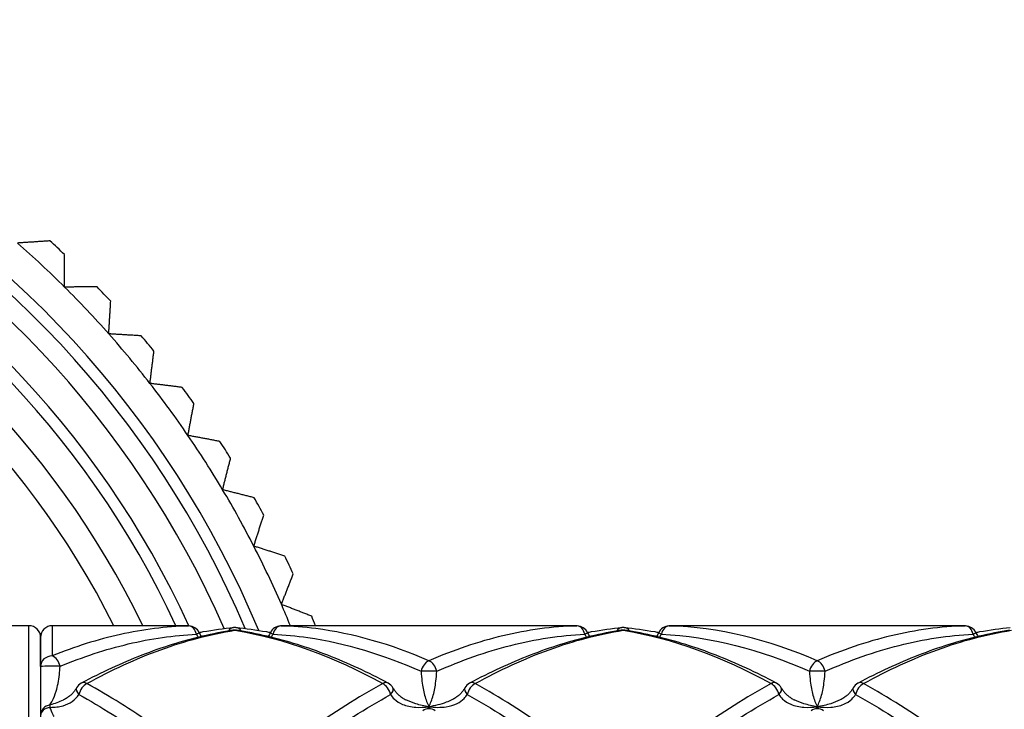
# Model space of a CAD drawing. Units: millimetres. Extents: x 36 to 1300, y 30 to 909.
# Drawn here: x 1050 to 1075, y 844 to 862 of the extents above; entities that cross this region are included whole.
import ezdxf

# ---------------------------------------------------------------- set-up
doc = ezdxf.new("R2010")
doc.units = ezdxf.units.MM
doc.header["$LTSCALE"] = 4.5
for name, color, linetype, lineweight, true_color in [('Dimension (ISO)', 7, 'Continuous', 18, 0x00003f), ('Visible (ISO)', 7, 'Continuous', 25, 0x00003f), ('Visible Narrow (ISO)', 7, 'Continuous', 25, 0x00003f)]:
    doc.layers.add(name, color=color, linetype=linetype, lineweight=lineweight, true_color=true_color)
doc.styles.add('Samuel Heath (ISO)', font='tahoma.ttf')
doc.dimstyles.new('Samuel Heath (ISO)', dxfattribs={"dimscale": 4.5, "dimtxt": 3, "dimasz": 2.5, "dimexe": 1, "dimexo": 1.5, "dimgap": 0.762, "dimtad": 0, "dimtih": 1, "dimtoh": 1, "dimrnd": 1e-08, "dimzin": 0, "dimdsep": 46, "dimtxsty": 'Samuel Heath (ISO)', "dimcen": 0.09, "dimdle": 10, "dimclrd": 256, "dimclre": 256, "dimclrt": 256, "dimazin": 0, "dimtfac": 1, "dimtmove": 0, "dimatfit": 3, "dimfxl": 1, "dimtolj": 1, "dimtzin": 0, "dimlwd": 15, "dimlwe": 15, "dimarcsym": 0})

# ---------------------------------------------------------------- blocks, each defined once
blk = doc.blocks.new('*D26')
at = {"layer": 'Defpoints', "color": 0, "transparency": 16777216}
for p in [(1018.545, 859.83), (1046.183, 813.439)]:
    blk.add_point(p, dxfattribs=at)
at = {"layer": 'Dimension (ISO)', "color": 176, "lineweight": 15, "true_color": 0x000080, "transparency": 16777216}
for p, q in [((1024.303, 850.165), (1040.425, 823.104)), ((1046.183, 813.439), (1067.561, 777.555)), ((1067.561, 777.555), (1078.811, 777.555))]:
    blk.add_line(p, q, dxfattribs=at)
blk.add_arc((1032.364, 836.634), 27, 292.2962, 310.334, dxfattribs=at)
at = {"layer": 'Dimension (ISO)', "color": 176, "true_color": 0x000080, "transparency": 16777216}
for points in [[(1025.914, 851.125), (1022.692, 849.205), (1018.545, 859.83)], [(1042.036, 824.063), (1038.815, 822.144), (1046.183, 813.439)]]:
    blk.add_solid(points, dxfattribs=at)
at = {"layer": 'Dimension (ISO)', "color": 176, "lineweight": 18, "true_color": 0x000080, "transparency": 16777216, "insert": (1111.9, 784.826), "char_height": 13.5, "attachment_point": 2, "style": 'Samuel Heath (ISO)'}
blk.add_mtext('\\A1;∅54.00', dxfattribs=at)

msp = doc.modelspace()

# ---------------------------------------------------------------- linework, layer by layer
at = {"layer": 'Visible (ISO)'}
for p, q in [((1050.0643, 846.6343), (1018.6643, 846.6343)), ((1053.8969, 846.6343), (1050.6643, 846.6343)), ((1063.8969, 846.6343), (1056.8317, 846.6343)), ((1073.8969, 846.6343), (1066.8317, 846.6343)), ((1050.3643, 846.3343), (1050.3643, 826.9343)), ((1050.3643, 845.5814), (1050.3643, 846.3343))]:
    msp.add_line(p, q, dxfattribs=at)
for centre, radius, start, end in [((1032.3643, 836.6343), 25.6, 22.70099, 337.29901), ((1032.3643, 836.6343), 24, 24.61319, 335.38681), ((1032.3643, 836.6343), 26.4, 45.15574, 48.75574), ((1032.3643, 836.6343), 27, 46.41524, 47.49625), ((1032.3643, 836.6343), 26.4, 41.55574, 45.15574), ((1032.3643, 836.6343), 27, 42.81524, 43.89625), ((1032.3643, 836.6343), 26.4, 37.95574, 41.55574), ((1032.3643, 836.6343), 27, 39.21524, 40.29625), ((1032.3643, 836.6343), 26.4, 34.35574, 37.95574), ((1032.3643, 836.6343), 27, 35.61524, 36.69625), ((1032.3643, 836.6343), 26.4, 30.75574, 34.35574), ((1032.3643, 836.6343), 27, 32.01524, 33.09625), ((1032.3643, 836.6343), 26.4, 27.15574, 30.75574), ((1032.3643, 836.6343), 27, 28.41524, 29.49625), ((1032.3643, 836.6343), 26.4, 23.55574, 27.15574), ((1032.3643, 836.6343), 27, 24.81524, 25.89625), ((1032.3643, 836.6343), 26.4, 22.25847, 23.55574), ((1032.3643, 836.6343), 27, 21.73846, 22.29625), ((1050.0643, 846.3343), 0.3, 0, 90), ((1050.6643, 846.3343), 0.3, 90, 180), ((1054.1742, 846.3302), 0.3, 24.51212, 88.31105), ((1055.3643, 846.29), 0.3, 84.46189, 95.53811), ((1056.5544, 846.3302), 0.3, 91.68895, 155.48788), ((1064.1742, 846.3302), 0.3, 24.51212, 88.31105), ((1065.3643, 846.29), 0.3, 84.46189, 95.53811), ((1066.5544, 846.3302), 0.3, 91.68895, 155.48788), ((1074.1742, 846.3302), 0.3, 24.51212, 88.31105), ((1055.3643, 846.22), 0.3, 81.16267, 98.83733), ((1065.3643, 846.22), 0.3, 81.16267, 98.83733), ((1051.5544, 844.8904), 0.3, 118.0671, 151.83091), ((1059.1742, 844.8904), 0.3, 28.16909, 61.9329), ((1061.5544, 844.8904), 0.3, 118.0671, 151.83091), ((1069.1742, 844.8904), 0.3, 28.16909, 61.9329), ((1071.5544, 844.8904), 0.3, 118.0671, 151.83091), ((1060.3643, 844.1934), 0.3, 57.52113, 122.47887), ((1070.3643, 844.1934), 0.3, 57.52113, 122.47887)]:
    msp.add_arc(centre, radius, start, end, dxfattribs=at)
for centre, major_axis, ratio, start_param, end_param in [((1054.0064, 827.5331), (-0.2225, 19.1005), 0.7126137, 6.2538674, 6.2748828), ((1056.7065, 827.5331), (0.2543, 19.1003), 0.7125978, 0.0094888, 0.0305039), ((1064.0064, 827.5331), (-0.2225, 19.1005), 0.7126137, 6.2538674, 6.2748828), ((1066.7065, 827.5331), (0.2543, 19.1003), 0.7125978, 0.0094888, 0.0305039), ((1074.0064, 827.5331), (-0.2225, 19.1005), 0.7126137, 6.2538674, 6.2748828)]:
    msp.add_ellipse(centre, major_axis=major_axis, ratio=ratio, start_param=start_param, end_param=end_param, dxfattribs=at)
for points, weights in [([(1050.6065, 856.5396), (1050.1831, 856.5118), (1049.769, 856.4846)], [1, 1.00012353935, 1]), ([(1050.9811, 855.3526), (1050.98, 855.7675), (1050.9788, 856.1919)], [1, 1.00012353936, 1]), ([(1051.8204, 855.3549), (1051.396, 855.3537), (1050.9811, 855.3526)], [1, 1.00012353936, 1]), ([(1052.1197, 854.1467), (1052.1446, 854.5609), (1052.1701, 854.9845)], [1, 1.00012353935, 1]), ([(1052.9575, 854.0963), (1052.5339, 854.1218), (1052.1197, 854.1467)], [1, 1.00012353935, 1]), ([(1053.1803, 852.8717), (1053.2312, 853.2835), (1053.2833, 853.7046)], [1, 1.00012353937, 1]), ([(1054.0133, 852.7687), (1053.5921, 852.8208), (1053.1803, 852.8717)], [1, 1.00012353934, 1]), ([(1054.1588, 851.5326), (1054.2355, 851.9404), (1054.3138, 852.3574)], [1, 1.00012353935, 1]), ([(1054.9837, 851.3776), (1054.5666, 851.4559), (1054.1588, 851.5326)], [1, 1.00012353936, 1]), ([(1055.0513, 850.1347), (1055.1534, 850.5369), (1055.2578, 850.9482)], [1, 1.00012353935, 1]), ([(1055.8648, 849.9282), (1055.4535, 850.0326), (1055.0513, 850.1347)], [1, 1.00012353936, 1]), ([(1055.8542, 848.6835), (1055.9814, 849.0785), (1056.1114, 849.4825)], [1, 1.00012353935, 1]), ([(1056.6531, 848.4263), (1056.2492, 848.5564), (1055.8542, 848.6835)], [1, 1.00012353936, 1]), ([(1056.5644, 847.1848), (1056.7161, 847.571), (1056.8713, 847.966)], [1, 1.00012353936, 1]), ([(1057.3456, 846.878), (1056.9506, 847.0331), (1056.5644, 847.1848)], [1, 1.00012353936, 1])]:
    msp.add_rational_spline(points, weights, degree=2, dxfattribs=at)
for points, knots in [([(1054.4439, 846.4615), (1054.4793, 846.4681), (1054.5146, 846.4746), (1054.8116, 846.5272), (1055.0734, 846.5632), (1055.3353, 846.5886)], [0.54661628, 0.54661628, 0.54661628, 0.54661628, 0.56130026, 0.56130026, 0.66990517, 0.66990517, 0.66990517, 0.66990517]), ([(1055.3933, 846.5886), (1055.6552, 846.5632), (1055.917, 846.5272), (1056.214, 846.4746), (1056.2493, 846.4681), (1056.2847, 846.4615)], [0, 0, 0, 0, 0.1086109, 0.1086109, 0.12329163, 0.12329163, 0.12329163, 0.12329163]), ([(1064.4439, 846.4615), (1064.4793, 846.4681), (1064.5146, 846.4746), (1064.8116, 846.5272), (1065.0734, 846.5632), (1065.3353, 846.5886)], [1.97195556, 1.97195556, 1.97195556, 1.97195556, 1.98663645, 1.98663645, 2.09524128, 2.09524128, 2.09524128, 2.09524128]), ([(1065.3933, 846.5886), (1065.6552, 846.5632), (1065.917, 846.5272), (1066.214, 846.4746), (1066.2493, 846.4681), (1066.2847, 846.4615)], [0, 0, 0, 0, 0.1086109, 0.1086109, 0.12329163, 0.12329163, 0.12329163, 0.12329163]), ([(1074.4439, 846.4615), (1074.4792, 846.4681), (1074.5146, 846.4746), (1074.8116, 846.5272), (1075.0734, 846.5632), (1075.3353, 846.5886)], [3.39729591, 3.39729591, 3.39729591, 3.39729591, 3.41197357, 3.41197357, 3.52057897, 3.52057897, 3.52057897, 3.52057897]), ([(1055.3182, 846.5164), (1055.0565, 846.4757), (1054.795, 846.4246), (1054.2724, 846.3018), (1054.0114, 846.2302), (1053.49, 846.067), (1053.2297, 845.9754), (1052.7096, 845.773), (1052.4498, 845.6623), (1051.9311, 845.4223), (1051.672, 845.2931), (1051.4133, 845.1551)], [0, 0, 0, 0, 0.1086109, 0.1086109, 0.2172218, 0.2172218, 0.3258327, 0.3258327, 0.4344436, 0.4344436, 0.5430545, 0.5430545, 0.5430545, 0.5430545]), ([(1059.3153, 845.1551), (1059.0566, 845.2931), (1058.7975, 845.4223), (1058.2787, 845.6623), (1058.019, 845.7731), (1057.4989, 845.9754), (1057.2386, 846.0669), (1056.7172, 846.2302), (1056.4562, 846.3018), (1055.9336, 846.4246), (1055.6721, 846.4757), (1055.4104, 846.5164)], [8.34011154, 8.34011154, 8.34011154, 8.34011154, 8.448722, 8.448722, 8.55733246, 8.55733246, 8.66594292, 8.66594292, 8.77455338, 8.77455338, 8.88316384, 8.88316384, 8.88316384, 8.88316384]), ([(1065.3182, 846.5164), (1065.0565, 846.4757), (1064.795, 846.4246), (1064.2724, 846.3018), (1064.0114, 846.2302), (1063.49, 846.067), (1063.2297, 845.9754), (1062.7096, 845.773), (1062.4498, 845.6623), (1061.9311, 845.4223), (1061.672, 845.2931), (1061.4133, 845.1551)], [0, 0, 0, 0, 0.1086109, 0.1086109, 0.2172218, 0.2172218, 0.3258327, 0.3258327, 0.4344436, 0.4344436, 0.5430545, 0.5430545, 0.5430545, 0.5430545]), ([(1069.3153, 845.1551), (1069.0566, 845.2931), (1068.7975, 845.4223), (1068.2788, 845.6622), (1068.0191, 845.773), (1067.499, 845.9754), (1067.2386, 846.0669), (1066.7172, 846.2301), (1066.4562, 846.3018), (1065.9337, 846.4246), (1065.6721, 846.4757), (1065.4104, 846.5164)], [6.9147738, 6.9147738, 6.9147738, 6.9147738, 7.02338094, 7.02338094, 7.13198809, 7.13198809, 7.24059524, 7.24059524, 7.34920239, 7.34920239, 7.45780954, 7.45780954, 7.45780954, 7.45780954]), ([(1075.3182, 846.5164), (1075.0565, 846.4757), (1074.795, 846.4246), (1074.2724, 846.3018), (1074.0114, 846.2302), (1073.49, 846.067), (1073.2297, 845.9754), (1072.7096, 845.773), (1072.4498, 845.6623), (1071.9311, 845.4223), (1071.672, 845.2931), (1071.4133, 845.1551)], [0, 0, 0, 0, 0.1086109, 0.1086109, 0.2172218, 0.2172218, 0.3258327, 0.3258327, 0.4344436, 0.4344436, 0.5430545, 0.5430545, 0.5430545, 0.5430545]), ([(1051.29, 845.032), (1051.2773, 845.0083), (1051.2627, 844.985), (1051.2296, 844.9396), (1051.2112, 844.9174), (1051.1703, 844.8744), (1051.148, 844.8536), (1051.0995, 844.8138), (1051.0735, 844.7948), (1051.0179, 844.759), (1050.9885, 844.7421), (1050.9576, 844.7265)], [0, 0, 0, 0, 0.013930194, 0.013930194, 0.027860388, 0.027860388, 0.041790582, 0.041790582, 0.055720776, 0.055720776, 0.06965097, 0.06965097, 0.06965097, 0.06965097]), ([(1059.4386, 845.032), (1059.4512, 845.0085), (1059.4658, 844.9852), (1059.4989, 844.9396), (1059.5175, 844.9173), (1059.5584, 844.8742), (1059.5808, 844.8534), (1059.6291, 844.8138), (1059.655, 844.7949), (1059.7105, 844.7591), (1059.74, 844.7422), (1059.771, 844.7265)], [0, 0, 0, 0, 0.013842414, 0.013842414, 0.027684829, 0.027684829, 0.041527243, 0.041527243, 0.055369658, 0.055369658, 0.069212072, 0.069212072, 0.069212072, 0.069212072]), ([(1061.29, 845.032), (1061.2774, 845.0084), (1061.2628, 844.9852), (1061.2297, 844.9396), (1061.2112, 844.9174), (1061.1703, 844.8743), (1061.148, 844.8537), (1061.0998, 844.814), (1061.0737, 844.795), (1061.0181, 844.759), (1060.9885, 844.7421), (1060.9576, 844.7265)], [0, 0, 0, 0, 0.013857334, 0.013857334, 0.027714668, 0.027714668, 0.041572002, 0.041572002, 0.055429335, 0.055429335, 0.069286669, 0.069286669, 0.069286669, 0.069286669]), ([(1069.4386, 845.032), (1069.4512, 845.0085), (1069.4658, 844.9852), (1069.4989, 844.9396), (1069.5175, 844.9173), (1069.5584, 844.8742), (1069.5808, 844.8534), (1069.6291, 844.8138), (1069.655, 844.7949), (1069.7105, 844.759), (1069.74, 844.7421), (1069.771, 844.7265)], [-0.144575523, -0.144575523, -0.144575523, -0.144575523, -0.130731411, -0.130731411, -0.116887299, -0.116887299, -0.103043187, -0.103043187, -0.089199075, -0.089199075, -0.075354963, -0.075354963, -0.075354963, -0.075354963]), ([(1071.29, 845.032), (1071.2774, 845.0085), (1071.2628, 844.9852), (1071.2297, 844.9396), (1071.2111, 844.9173), (1071.1702, 844.8742), (1071.1478, 844.8534), (1071.0995, 844.8138), (1071.0736, 844.7949), (1071.0181, 844.759), (1070.9886, 844.7421), (1070.9576, 844.7265)], [-0.144575523, -0.144575523, -0.144575523, -0.144575523, -0.130731411, -0.130731411, -0.116887299, -0.116887299, -0.103043187, -0.103043187, -0.089199075, -0.089199075, -0.075354963, -0.075354963, -0.075354963, -0.075354963])]:
    msp.add_open_spline(points, degree=3, knots=knots, dxfattribs=at)
for points in [[(1054.4471, 846.4547), (1054.4627, 846.4205), (1054.4807, 846.3873), (1054.5011, 846.3555)], [(1056.2815, 846.4547), (1056.2659, 846.4205), (1056.2479, 846.3873), (1056.2275, 846.3555)], [(1064.4471, 846.4547), (1064.4627, 846.4205), (1064.4807, 846.3873), (1064.5011, 846.3555)], [(1066.2815, 846.4547), (1066.2659, 846.4205), (1066.2478, 846.3873), (1066.2275, 846.3555)], [(1074.4471, 846.4547), (1074.4627, 846.4205), (1074.4807, 846.3873), (1074.5011, 846.3555)]]:
    msp.add_open_spline(points, degree=3, dxfattribs=at)
at = {"layer": 'Visible Narrow (ISO)'}
for p, q in [((1050.0643, 826.6343), (1050.0643, 846.6343)), ((1050.6643, 846.6343), (1050.6643, 845.8581))]:
    msp.add_line(p, q, dxfattribs=at)
for radius, start, end in [(25.3, 23.10427, 336.89573), (24.8, 23.59709, 336.40291), (23.7, 24.95719, 335.04281), (22.9283, 25.85805, 334.14195), (22.26, 26.69471, 333.30529)]:
    msp.add_arc((1032.3643, 836.6343), radius, start, end, dxfattribs=at)
for centre, major_axis, ratio, start_param, end_param in [((1054.1742, 846.3302), (0.0088, 0.2999), 0.7123206, 0, 0.041371), ((1054.1742, 846.3302), (-0.0088, 0.2999), 0.7123206, 4.9850737, 6.2418143), ((1055.3643, 846.29), (-0.029, 0.2986), 0.709367, 0, 0.7363737), ((1055.3643, 846.29), (0.029, 0.2986), 0.709367, 5.5468116, 6.2831853), ((1056.5544, 846.3302), (0.0088, 0.2999), 0.7123206, 0.041371, 1.2981116), ((1056.5544, 846.3302), (-0.0088, 0.2999), 0.7123206, 6.2418143, 6.2831853), ((1064.1742, 846.3302), (0.0088, 0.2999), 0.7123206, 0, 0.041371), ((1064.1742, 846.3302), (-0.0088, 0.2999), 0.7123206, 4.9850737, 6.2418143), ((1065.3643, 846.29), (-0.029, 0.2986), 0.709367, 0, 0.7363737), ((1065.3643, 846.29), (0.029, 0.2986), 0.709367, 5.5468116, 6.2831853), ((1066.5544, 846.3302), (0.0088, 0.2999), 0.7123206, 0.041371, 1.2981116), ((1066.5544, 846.3302), (-0.0088, 0.2999), 0.7123206, 6.2418143, 6.2831853), ((1074.1742, 846.3302), (0.0088, 0.2999), 0.7123206, 0, 0.041371), ((1074.1742, 846.3302), (-0.0088, 0.2999), 0.7123206, 4.9850737, 6.2418143), ((1054.1742, 846.3302), (0.273, 0.1245), 0.0264138, 5.5406506, 6.2831853), ((1055.3643, 846.22), (-0.0461, 0.2964), 0.704224, 6.0658955, 6.2831853), ((1055.3643, 846.22), (0.0461, 0.2964), 0.704224, 0, 0.2172898), ((1056.5544, 846.3302), (-0.273, 0.1245), 0.0264138, 0, 0.7425347), ((1064.1742, 846.3302), (0.273, 0.1245), 0.0264138, 5.5406506, 6.2831853), ((1065.3643, 846.22), (-0.0461, 0.2964), 0.704224, 6.0658955, 6.2831853), ((1065.3643, 846.22), (0.0461, 0.2964), 0.704224, 0, 0.2172898), ((1066.5544, 846.3302), (-0.273, 0.1245), 0.0264138, 0, 0.7425347), ((1074.1742, 846.3302), (0.273, 0.1245), 0.0264138, 5.5406506, 6.2831853), ((1050.6643, 845.5814), (-0.3, 0), 0.9223861, 4.712389, 6.2831853), ((1050.6643, 845.5814), (0.1096, -0.2793), 0.6573116, 1.3466974, 2.603438), ((1050.6643, 845.5814), (-0.3, 0), 0.037006, 3.9676695, 6.2831853), ((1060.3643, 845.4593), (-0.1165, -0.2764), 0.6483411, 3.7181629, 4.9749035), ((1060.3643, 845.4593), (0.1165, -0.2764), 0.6483411, 1.3082818, 2.5650224), ((1070.3643, 845.4593), (-0.1165, -0.2764), 0.6483411, 3.7181629, 4.9749035), ((1070.3643, 845.4593), (0.1165, -0.2764), 0.6483411, 1.3082818, 2.5650224), ((1060.3643, 845.4593), (-0.3, 0), 0.0055985, 3.9676695, 5.4571084), ((1070.3643, 845.4593), (-0.3, 0), 0.0055985, 3.9676695, 5.4571084), ((1051.5544, 844.8904), (0.1412, 0.2647), 0.6065447, 0.7211466, 1.9778872), ((1051.5544, 844.8904), (-0.1412, 0.2647), 0.6065447, 5.5620387, 6.2831853), ((1059.1742, 844.8904), (0.1412, 0.2647), 0.6065447, 0, 0.7211466), ((1059.1742, 844.8904), (-0.1412, 0.2647), 0.6065447, 4.3052981, 5.5620387), ((1061.5544, 844.8904), (0.1412, 0.2647), 0.6065447, 0.7211466, 1.9778872), ((1061.5544, 844.8904), (-0.1412, 0.2647), 0.6065447, 5.5620387, 6.2831853), ((1069.1742, 844.8904), (0.1412, 0.2647), 0.6065447, 0, 0.7211466), ((1069.1742, 844.8904), (-0.1412, 0.2647), 0.6065447, 4.3052981, 5.5620387), ((1071.5544, 844.8904), (0.1412, 0.2647), 0.6065447, 0.7211466, 1.9778872), ((1071.5544, 844.8904), (-0.1412, 0.2647), 0.6065447, 5.5620387, 6.2831853), ((1051.5544, 844.8904), (-0.2645, 0.1416), 0.4776531, 0, 0.9809057), ((1059.1742, 844.8904), (0.2645, 0.1416), 0.4776531, 5.3022796, 6.2831853), ((1061.5544, 844.8904), (-0.2645, 0.1416), 0.4776531, 0, 0.9809057), ((1069.1742, 844.8904), (0.2645, 0.1416), 0.4776531, 5.3022796, 6.2831853), ((1071.5544, 844.8904), (-0.2645, 0.1416), 0.4776531, 0, 0.9809057), ((1050.6643, 844.32), (-0.3, 0), 0.9421988, 4.9078764, 6.2831853), ((1050.6643, 844.32), (-0.051, 0.2956), 0.1041864, 0.3368028, 0.7505842), ((1050.6643, 844.32), (-0.3, 0), 0.722352, 4.9078764, 6.2831853)]:
    msp.add_ellipse(centre, major_axis=major_axis, ratio=ratio, start_param=start_param, end_param=end_param, dxfattribs=at)
for points, knots in [([(1054.1742, 846.6301), (1053.5892, 846.6123), (1053.0042, 846.5381), (1051.8343, 846.2793), (1051.2493, 846.0948), (1050.6643, 845.8581)], [-0.50029487, -0.50029487, -0.50029487, -0.50029487, -0.25014744, -0.25014744, 0, 0, 0, 0]), ([(1060.3643, 845.7323), (1059.3923, 846.1547), (1058.4202, 846.4347), (1057.1502, 846.5974), (1056.8523, 846.621), (1056.5544, 846.6301)], [-1.38257307, -1.38257307, -1.38257307, -1.38257307, -0.96692627, -0.96692627, -0.83954939, -0.83954939, -0.83954939, -0.83954939]), ([(1064.1742, 846.6301), (1063.5392, 846.6108), (1062.9042, 846.525), (1061.6343, 846.2237), (1060.9993, 846.0082), (1060.3643, 845.7323)], [-0.5430545, -0.5430545, -0.5430545, -0.5430545, -0.27152725, -0.27152725, 0, 0, 0, 0]), ([(1074.1742, 846.6301), (1073.5392, 846.6108), (1072.9042, 846.525), (1071.6343, 846.2237), (1070.9993, 846.0082), (1070.3643, 845.7323)], [-0.5430545, -0.5430545, -0.5430545, -0.5430545, -0.27152725, -0.27152725, 0, 0, 0, 0]), ([(1050.8676, 845.5896), (1051.4526, 845.8326), (1052.0376, 846.0251), (1053.2075, 846.3025), (1053.7925, 846.3874), (1054.3775, 846.417)], [0, 0, 0, 0, 0.25014744, 0.25014744, 0.50029487, 0.50029487, 0.50029487, 0.50029487]), ([(1051.5544, 845.1457), (1052.1894, 845.4948), (1052.8244, 845.7872), (1054.0943, 846.2471), (1054.7293, 846.4147), (1055.3643, 846.5165)], [-0.5430545, -0.5430545, -0.5430545, -0.5430545, -0.27152725, -0.27152725, 0, 0, 0, 0]), ([(1056.3511, 846.417), (1056.649, 846.4019), (1056.9469, 846.3725), (1058.2168, 846.1868), (1059.189, 845.8928), (1060.161, 845.4606)], [0.83954939, 0.83954939, 0.83954939, 0.83954939, 0.96692627, 0.96692627, 1.38257307, 1.38257307, 1.38257307, 1.38257307]), ([(1060.5676, 845.4606), (1061.2026, 845.7429), (1061.8376, 845.9666), (1063.1075, 846.2875), (1063.7425, 846.3848), (1064.3775, 846.417)], [0, 0, 0, 0, 0.27152725, 0.27152725, 0.5430545, 0.5430545, 0.5430545, 0.5430545]), ([(1061.5544, 845.1457), (1062.1894, 845.4948), (1062.8244, 845.7872), (1064.0943, 846.2471), (1064.7293, 846.4147), (1065.3643, 846.5165)], [-0.5430545, -0.5430545, -0.5430545, -0.5430545, -0.27152725, -0.27152725, 0, 0, 0, 0]), ([(1070.5676, 845.4606), (1071.2026, 845.7429), (1071.8376, 845.9666), (1073.1075, 846.2875), (1073.7425, 846.3848), (1074.3775, 846.417)], [0, 0, 0, 0, 0.27152725, 0.27152725, 0.5430545, 0.5430545, 0.5430545, 0.5430545]), ([(1071.5544, 845.1457), (1072.1894, 845.4948), (1072.8244, 845.7872), (1074.0943, 846.2471), (1074.7293, 846.4147), (1075.3643, 846.5165)], [-0.5430545, -0.5430545, -0.5430545, -0.5430545, -0.27152725, -0.27152725, 0, 0, 0, 0]), ([(1050.606, 844.5973), (1050.6263, 844.629), (1050.6477, 844.6664), (1050.7032, 844.7763), (1050.7369, 844.8563), (1050.8028, 845.071), (1050.8309, 845.217), (1050.8568, 845.4487), (1050.8628, 845.5186), (1050.8676, 845.5896)], [0, 0, 0, 0, 0.0307912, 0.0307912, 0.08005713, 0.08005713, 0.14410284, 0.14410284, 0.17025957, 0.17025957, 0.17025957, 0.17025957]), ([(1060.161, 845.4606), (1060.1669, 845.373), (1060.1747, 845.2857), (1060.2011, 845.0718), (1060.2238, 844.9517), (1060.2844, 844.7313), (1060.3246, 844.6314), (1060.3643, 844.5499)], [-0.14051282, -0.14051282, -0.14051282, -0.14051282, -0.10831445, -0.10831445, -0.05679707, -0.05679707, 0.00052297, 0.00052297, 0.00052297, 0.00052297]), ([(1060.3643, 844.5499), (1060.404, 844.6314), (1060.4442, 844.7313), (1060.5048, 844.9517), (1060.5275, 845.0718), (1060.5539, 845.2857), (1060.5617, 845.373), (1060.5676, 845.4606)], [-0.00052297, -0.00052297, -0.00052297, -0.00052297, 0.05679707, 0.05679707, 0.10831445, 0.10831445, 0.14051282, 0.14051282, 0.14051282, 0.14051282]), ([(1070.161, 845.4606), (1070.1669, 845.373), (1070.1747, 845.2855), (1070.2013, 845.0705), (1070.2239, 844.951), (1070.2848, 844.7301), (1070.3245, 844.6315), (1070.3643, 844.5499)], [0, 0, 0, 0, 0.03219837, 0.03219837, 0.08371575, 0.08371575, 0.14107091, 0.14107091, 0.14107091, 0.14107091]), ([(1070.3643, 844.5499), (1070.4041, 844.6315), (1070.4438, 844.7301), (1070.5047, 844.951), (1070.5273, 845.0705), (1070.5539, 845.2855), (1070.5617, 845.373), (1070.5676, 845.4606)], [-0.14107091, -0.14107091, -0.14107091, -0.14107091, -0.08371575, -0.08371575, -0.03219837, -0.03219837, 0, 0, 0, 0]), ([(1055.3643, 842.4381), (1054.6674, 843.0324), (1053.9704, 843.5802), (1052.7005, 844.4697), (1052.1274, 844.8308), (1051.5544, 845.1457)], [-0.66990517, -0.66990517, -0.66990517, -0.66990517, -0.37189472, -0.37189472, -0.12688061, -0.12688061, -0.12688061, -0.12688061]), ([(1059.1742, 845.1457), (1058.5392, 844.7967), (1057.9042, 844.391), (1056.6343, 843.4825), (1055.9993, 842.9796), (1055.3643, 842.4381)], [-0.5430545, -0.5430545, -0.5430545, -0.5430545, -0.27152725, -0.27152725, 0, 0, 0, 0]), ([(1069.1742, 845.1457), (1068.5392, 844.7967), (1067.9042, 844.391), (1066.6343, 843.4825), (1065.9993, 842.9796), (1065.3643, 842.4381)], [-0.5430545, -0.5430545, -0.5430545, -0.5430545, -0.27152725, -0.27152725, 0, 0, 0, 0]), ([(1050.606, 844.5326), (1050.7231, 844.5323), (1050.838, 844.5448), (1051.1166, 844.6241), (1051.2654, 844.7241), (1051.3511, 844.8642)], [-0.11571795, -0.11571795, -0.11571795, -0.11571795, -0.07145949, -0.07145949, 0, 0, 0, 0]), ([(1051.3511, 844.8642), (1051.9241, 844.5455), (1052.4971, 844.1823), (1053.7671, 843.2914), (1054.4641, 842.7452), (1055.161, 842.1548)], [0.12688061, 0.12688061, 0.12688061, 0.12688061, 0.37189472, 0.37189472, 0.66990517, 0.66990517, 0.66990517, 0.66990517]), ([(1055.5676, 842.1548), (1056.2026, 842.6928), (1056.8376, 843.194), (1058.1075, 844.1032), (1058.7425, 844.5111), (1059.3775, 844.8642)], [0, 0, 0, 0, 0.27152725, 0.27152725, 0.5430545, 0.5430545, 0.5430545, 0.5430545]), ([(1059.3775, 844.8642), (1059.4038, 844.8212), (1059.4362, 844.7811), (1059.5335, 844.6883), (1059.6054, 844.643), (1059.7891, 844.566), (1059.9052, 844.543), (1060.1356, 844.5285), (1060.2507, 844.5345), (1060.3643, 844.5499)], [0, 0, 0, 0, 0.02193918, 0.02193918, 0.05704188, 0.05704188, 0.10267538, 0.10267538, 0.14505006, 0.14505006, 0.14505006, 0.14505006]), ([(1060.3643, 844.5499), (1060.5151, 844.5295), (1060.667, 844.5254), (1060.9111, 844.5615), (1061.008, 844.5894), (1061.1603, 844.6664), (1061.2197, 844.7089), (1061.3009, 844.7918), (1061.3283, 844.8269), (1061.3511, 844.8642)], [-0.1453799, -0.1453799, -0.1453799, -0.1453799, -0.08910784, -0.08910784, -0.04950435, -0.04950435, -0.01904014, -0.01904014, 0, 0, 0, 0]), ([(1065.5676, 842.1548), (1066.2026, 842.6928), (1066.8376, 843.194), (1068.1075, 844.1032), (1068.7425, 844.5111), (1069.3775, 844.8642)], [0, 0, 0, 0, 0.27152725, 0.27152725, 0.5430545, 0.5430545, 0.5430545, 0.5430545]), ([(1069.3775, 844.8642), (1069.4036, 844.8215), (1069.4356, 844.7818), (1069.532, 844.6895), (1069.6031, 844.6443), (1069.7849, 844.5673), (1069.8996, 844.544), (1070.131, 844.5283), (1070.2485, 844.5342), (1070.3643, 844.5499)], [-0.14457552, -0.14457552, -0.14457552, -0.14457552, -0.12281185, -0.12281185, -0.08798997, -0.08798997, -0.04272152, -0.04272152, 0.00047254, 0.00047254, 0.00047254, 0.00047254]), ([(1070.3643, 844.5499), (1070.4801, 844.5342), (1070.5976, 844.5283), (1070.829, 844.544), (1070.9437, 844.5673), (1071.1255, 844.6443), (1071.1966, 844.6895), (1071.293, 844.7818), (1071.325, 844.8215), (1071.3511, 844.8642)], [-0.00047254, -0.00047254, -0.00047254, -0.00047254, 0.04272152, 0.04272152, 0.08798997, 0.08798997, 0.12281185, 0.12281185, 0.14457552, 0.14457552, 0.14457552, 0.14457552]), ([(1050.9576, 844.7265), (1050.9533, 844.7243), (1050.9489, 844.7221), (1050.838, 844.6675), (1050.7231, 844.6274), (1050.606, 844.5973)], [0.06965097, 0.06965097, 0.06965097, 0.06965097, 0.071459495, 0.071459495, 0.11571795, 0.11571795, 0.11571795, 0.11571795]), ([(1060.3643, 844.5499), (1060.2507, 844.5654), (1060.1356, 844.5905), (1059.937, 844.6524), (1059.8513, 844.6859), (1059.7708, 844.7266)], [-0.145050063, -0.145050063, -0.145050063, -0.145050063, -0.102675378, -0.102675378, -0.069212072, -0.069212072, -0.069212072, -0.069212072]), ([(1060.9578, 844.7266), (1060.9102, 844.7025), (1060.8607, 844.681), (1060.667, 844.6073), (1060.5151, 844.5704), (1060.3643, 844.5499)], [0.069286669, 0.069286669, 0.069286669, 0.069286669, 0.089107838, 0.089107838, 0.145379898, 0.145379898, 0.145379898, 0.145379898]), ([(1070.3643, 844.5499), (1070.2485, 844.5657), (1070.131, 844.5915), (1069.9327, 844.6541), (1069.8492, 844.6869), (1069.7708, 844.7266)], [-0.000472539, -0.000472539, -0.000472539, -0.000472539, 0.04272152, 0.04272152, 0.075354963, 0.075354963, 0.075354963, 0.075354963]), ([(1070.9578, 844.7266), (1070.8794, 844.6869), (1070.7959, 844.6541), (1070.5976, 844.5915), (1070.4801, 844.5657), (1070.3643, 844.5499)], [-0.075354963, -0.075354963, -0.075354963, -0.075354963, -0.04272152, -0.04272152, 0.000472539, 0.000472539, 0.000472539, 0.000472539]), ([(1050.7131, 844.2945), (1050.7033, 844.3131), (1050.6932, 844.3329), (1050.657, 844.4063), (1050.6306, 844.4661), (1050.606, 844.5326)], [0.117886609, 0.117886609, 0.117886609, 0.117886609, 0.132798435, 0.132798435, 0.170260196, 0.170260196, 0.170260196, 0.170260196])]:
    msp.add_open_spline(points, degree=3, knots=knots, dxfattribs=at)
for points in [[(1053.8969, 846.6343), (1053.9893, 846.6343), (1054.0817, 846.6329), (1054.1742, 846.6301)], [(1056.5544, 846.6301), (1056.6469, 846.6329), (1056.7393, 846.6343), (1056.8317, 846.6343)], [(1063.8969, 846.6342), (1063.9894, 846.6343), (1064.0818, 846.6329), (1064.1742, 846.6301)], [(1066.5544, 846.6301), (1066.6469, 846.6329), (1066.7393, 846.6343), (1066.8317, 846.6343)], [(1070.3643, 845.7323), (1069.0945, 846.2842), (1067.8243, 846.5915), (1066.5544, 846.6301)], [(1073.8969, 846.6342), (1073.9893, 846.6343), (1074.0817, 846.6329), (1074.1742, 846.6301)], [(1054.3775, 846.417), (1054.3914, 846.3894), (1054.4071, 846.3626), (1054.4243, 846.3369)], [(1055.3643, 846.5165), (1056.6341, 846.3129), (1057.9042, 845.8439), (1059.1742, 845.1457)], [(1056.3043, 846.3369), (1056.3215, 846.3626), (1056.3372, 846.3894), (1056.3511, 846.417)], [(1064.3775, 846.417), (1064.3914, 846.3894), (1064.4071, 846.3626), (1064.4243, 846.3369)], [(1065.3643, 846.5165), (1066.6342, 846.3129), (1067.9043, 845.8438), (1069.1742, 845.1457)], [(1066.3043, 846.3369), (1066.3215, 846.3626), (1066.3372, 846.3894), (1066.3511, 846.417)], [(1066.3511, 846.417), (1067.6209, 846.3526), (1068.8911, 846.0253), (1070.161, 845.4606)], [(1074.3775, 846.417), (1074.3914, 846.3894), (1074.4071, 846.3626), (1074.4243, 846.3369)], [(1065.3643, 842.4381), (1064.0944, 843.521), (1062.8242, 844.4477), (1061.5544, 845.1457)], [(1075.3643, 842.4381), (1074.0945, 843.521), (1072.8243, 844.4477), (1071.5544, 845.1457)], [(1061.3511, 844.8642), (1062.6209, 844.158), (1063.8911, 843.2307), (1065.161, 842.1548)], [(1071.3511, 844.8642), (1072.621, 844.158), (1073.8911, 843.2307), (1075.161, 842.1548)], [(1060.3643, 844.5499), (1060.3544, 844.5296), (1060.3444, 844.5102), (1060.3346, 844.4919)], [(1060.394, 844.4919), (1060.3842, 844.5102), (1060.3742, 844.5296), (1060.3643, 844.5499)], [(1070.3643, 844.5499), (1070.3544, 844.5296), (1070.3444, 844.5102), (1070.3346, 844.4919)], [(1070.394, 844.4919), (1070.3842, 844.5102), (1070.3742, 844.5296), (1070.3643, 844.5499)]]:
    msp.add_open_spline(points, degree=3, dxfattribs=at)

# ---------------------------------------------------------------- dimensions: what is measured, and where the dimension line sits
at = {"layer": 'Dimension (ISO)', "color": 176, "lineweight": 18, "true_color": 0x000080}
dim = msp.add_diameter_dim_2p(p1=(1018.5453, 859.8299), p2=(1046.1833, 813.4387), dimstyle='Samuel Heath (ISO)', override={"dimgap": 0.762, "dimdec": 2, "dimlfac": 1, "dimtol": 0, "dimlim": 0, "dimtp": 0, "dimtm": 0, "dimtdec": 2, "dimatfit": 2}, dxfattribs=at)
dim.commit()
dim.dimension.update_dxf_attribs({"geometry": '*D26', "text_midpoint": (1111.8996, 777.5554), "dimtype": 163})

doc.saveas('drawing.dxf')
